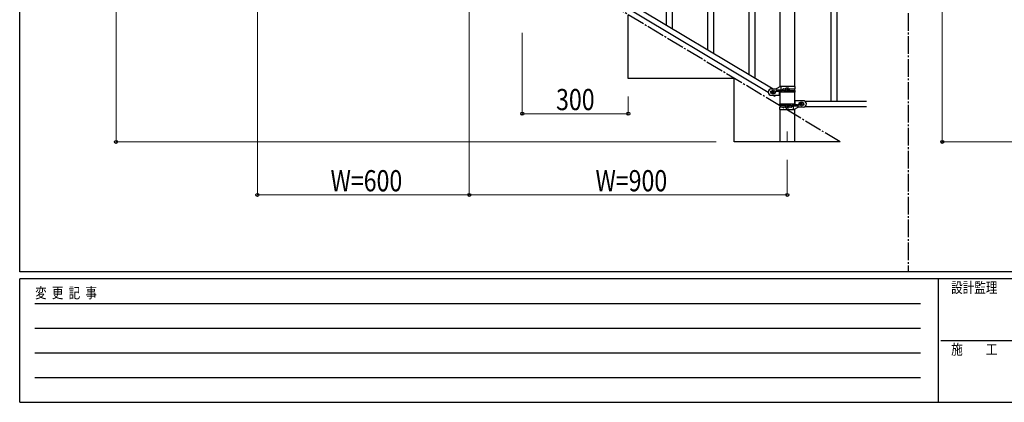
# Model space of a CAD drawing. Units: millimetres. Extents: x 250 to 8280, y 75 to 5795.
# Drawn here: x 300 to 3087, y 75 to 1159 of the extents above; entities that cross this region are included whole.
import ezdxf

# ---------------------------------------------------------------- set-up
doc = ezdxf.new("R2010")
doc.units = ezdxf.units.MM
doc.linetypes.add('YCENTER_1', pattern=[13, 10, -1, 1, -1])
for name, color, linetype, lineweight in [('YKK_12', 2, 'Continuous', 13), ('YKK_A1', 4, 'Continuous', 30), ('YKK_D', 6, 'Continuous', 13), ('YKK_ZWAK', 7, 'Continuous', 30)]:
    doc.layers.add(name, color=color, linetype=linetype, lineweight=lineweight)
doc.styles.add('text-b', font='extslim2.shx', dxfattribs={"width": 0.8, "bigfont": 'extfont2.shx'})

msp = doc.modelspace()

# ---------------------------------------------------------------- linework, layer by layer
at = {"layer": 'YKK_12', "linetype": 'YCENTER_1', "ltscale": 5}
msp.add_line((2472.8, 842.5), (2472.8, 812.8), dxfattribs=at)
at = {"layer": 'YKK_A1', "linetype": 'YCENTER_1', "ltscale": 5}
for p, q in [((2814.7, 3257.5), (2814.7, 445)), ((2622.8, 812.8), (1122.8, 1712.8))]:
    msp.add_line(p, q, dxfattribs=at)
at = {"layer": 'YKK_A1', "linetype": 'Continuous', "ltscale": 0.5}
for p, q in [((2596.3, 1787.9), (2596.3, 927.9)), ((2613.3, 1787.9), (2613.3, 927.9)), ((2452.5, 969.2), (2452.5, 1717.9)), ((2493, 1717.9), (2493, 969.9)), ((1613.2, 1436.9), (2418.8, 953.6)), ((1626.8, 1446.2), (2432.4, 962.9)), ((2248.3, 1073.4), (2248.3, 1423.1)), ((2265.3, 1063.2), (2265.3, 1423.1)), ((2148.3, 1133.4), (2148.3, 1390)), ((2131.3, 1143.6), (2131.3, 1364.7)), ((2382.3, 993), (2382.3, 1249.6)), ((2365.3, 1003.2), (2365.3, 1224.3)), ((2022.8, 992.8), (2022.8, 1172.8)), ((2322.8, 992.8), (2022.8, 992.8)), ((2322.8, 812.8), (2322.8, 992.8)), ((2427.8, 962.9), (2441.8, 962.9)), ((2428.4, 956.9), (2427.8, 956.9)), ((2428.4, 950.9), (2427.8, 950.9)), ((2430.4, 953.5), (2430.4, 954.4)), ((2430.4, 954.4), (2431.4, 954.4)), ((2431.4, 953.5), (2430.4, 953.5)), ((2432.3, 955.4), (2432.3, 956.3)), ((2432.3, 956.3), (2433.3, 956.3)), ((2432.3, 951.5), (2432.3, 952.5)), ((2433.3, 951.5), (2432.3, 951.5)), ((2433.3, 956.3), (2433.3, 955.4)), ((2433.3, 952.5), (2433.3, 951.5)), ((2434.2, 954.4), (2435.2, 954.4)), ((2435.2, 953.5), (2434.2, 953.5)), ((2435.2, 954.4), (2435.2, 953.5)), ((2437.8, 956.9), (2437.2, 956.9)), ((2437.8, 950.9), (2437.2, 950.9)), ((2453.9, 969.9), (2441.8, 962.9)), ((2443.6, 960.4), (2456.7, 960.4)), ((2443.6, 956.4), (2456.7, 956.4)), ((2450.3, 953.9), (2450.3, 944.9)), ((2494.8, 953.9), (2450.3, 953.9)), ((2452.5, 920.4), (2452.5, 953.9)), ((2494.8, 969.9), (2453.9, 969.9)), ((2455.3, 956.4), (2455.3, 960.4)), ((2455.8, 960.4), (2455.8, 969.9)), ((2455.8, 953.9), (2455.8, 956.4)), ((2462.2, 963.4), (2468.1, 963.4)), ((2462.2, 958.4), (2468.1, 958.4)), ((2470.4, 961.4), (2470.4, 960.5)), ((2471.4, 961.4), (2470.4, 961.4)), ((2470.4, 960.5), (2471.4, 960.5)), ((2473.3, 963.3), (2472.3, 963.3)), ((2472.3, 963.3), (2472.3, 962.4)), ((2472.3, 959.5), (2472.3, 958.5)), ((2472.3, 958.5), (2473.3, 958.5)), ((2473.3, 962.4), (2473.3, 963.3)), ((2473.3, 958.5), (2473.3, 959.5)), ((2475.2, 961.4), (2474.2, 961.4)), ((2474.2, 960.5), (2475.2, 960.5)), ((2475.2, 960.5), (2475.2, 961.4)), ((2477.5, 963.4), (2494.8, 963.4)), ((2477.5, 958.4), (2494.8, 958.4)), ((2493, 963.4), (2493, 958.4)), ((2493, 953.9), (2493, 920.4)), ((2494.8, 963.4), (2494.8, 969.9)), ((2494.8, 953.9), (2494.8, 958.4)), ((2427.8, 944.9), (2450.3, 944.9)), ((2433.2, 944.9), (2437.5, 942.4)), ((2437.5, 942.4), (2439.1, 944.9)), ((2450.8, 920.4), (2450.8, 915.9)), ((2450.8, 920.4), (2495.3, 920.4)), ((2489.8, 920.4), (2489.8, 917.9)), ((2495.3, 920.4), (2495.3, 929.4)), ((2517.8, 929.4), (2495.3, 929.4)), ((2507.8, 923.4), (2508.4, 923.4)), ((2510.4, 920.8), (2510.4, 919.9)), ((2511.4, 920.8), (2510.4, 920.8)), ((2510.4, 919.9), (2511.4, 919.9)), ((2513.3, 922.8), (2512.3, 922.8)), ((2512.3, 922.8), (2512.3, 921.8)), ((2513.3, 921.8), (2513.3, 922.8)), ((2515.2, 920.8), (2514.2, 920.8)), ((2514.2, 919.9), (2515.2, 919.9)), ((2515.2, 919.9), (2515.2, 920.8)), ((2517.2, 923.4), (2517.8, 923.4)), ((2522.8, 927.9), (2696.7, 927.9)), ((2468.1, 915.9), (2450.8, 915.9)), ((2450.8, 910.9), (2450.8, 904.4)), ((2468.1, 910.9), (2450.8, 910.9)), ((2450.8, 904.4), (2491.7, 904.4)), ((2452.5, 910.9), (2452.5, 915.9)), ((2452.5, 812.8), (2452.5, 904.4)), ((2470.4, 913.8), (2470.4, 912.9)), ((2471.4, 913.8), (2470.4, 913.8)), ((2470.4, 912.9), (2471.4, 912.9)), ((2473.3, 915.8), (2472.3, 915.8)), ((2472.3, 915.8), (2472.3, 914.8)), ((2472.3, 911.9), (2472.3, 911)), ((2472.3, 911), (2473.3, 911)), ((2473.3, 914.8), (2473.3, 915.8)), ((2473.3, 911), (2473.3, 911.9)), ((2475.2, 913.8), (2474.2, 913.8)), ((2474.2, 912.9), (2475.2, 912.9)), ((2475.2, 912.9), (2475.2, 913.8)), ((2483.4, 915.9), (2477.5, 915.9)), ((2483.4, 910.9), (2477.5, 910.9)), ((2502, 917.9), (2488.9, 917.9)), ((2502, 913.9), (2488.9, 913.9)), ((2489.8, 913.9), (2489.8, 904.4)), ((2490.3, 917.9), (2490.3, 913.9)), ((2491.7, 904.4), (2503.8, 911.4)), ((2493, 905.1), (2493, 812.8)), ((2517.8, 911.4), (2503.8, 911.4)), ((2507.8, 917.4), (2508.4, 917.4)), ((2512.3, 918.9), (2512.3, 918)), ((2512.3, 918), (2513.3, 918)), ((2513.3, 918), (2513.3, 918.9)), ((2517.2, 917.4), (2517.8, 917.4)), ((2522.8, 912.9), (2696.7, 912.9)), ((2622.8, 812.8), (2322.8, 812.8))]:
    msp.add_line(p, q, dxfattribs=at)
for centre in [(2432.8, 953.9), (2472.8, 960.9), (2512.8, 920.4), (2472.8, 913.4)]:
    msp.add_circle(centre, 5.3, dxfattribs=at)
for centre, radius, start, end in [((2427.8, 953.9), 9, 90, 270), ((2427.8, 953.9), 3, 90, 270), ((2431.4, 955.4), 0.96, 270, 0), ((2431.4, 952.5), 0.96, 0, 90), ((2434.2, 955.4), 0.96, 180, 270), ((2434.2, 952.5), 0.96, 90, 180), ((2437.8, 953.9), 3, 270, 90), ((2443.6, 958.4), 2, 90, 270), ((2456.7, 958.4), 2, 270, 90), ((2462.2, 960.9), 2.5, 90, 270), ((2463, 960.9), 2.5, 90, 270), ((2471.4, 962.4), 0.96, 270, 0), ((2471.4, 959.5), 0.96, 0, 90), ((2474.2, 962.4), 0.96, 180, 270), ((2474.2, 959.5), 0.96, 90, 180), ((2507.8, 920.4), 3, 90, 270), ((2511.4, 921.8), 0.96, 270, 0), ((2511.4, 918.9), 0.96, 0, 90), ((2514.2, 921.8), 0.96, 180, 270), ((2514.2, 918.9), 0.96, 90, 180), ((2517.8, 920.4), 9, 270, 90), ((2517.8, 920.4), 3, 270, 90), ((2471.4, 914.8), 0.96, 270, 0), ((2471.4, 911.9), 0.96, 0, 90), ((2474.2, 914.8), 0.96, 180, 270), ((2474.2, 911.9), 0.96, 90, 180), ((2482.6, 913.4), 2.5, 270, 90), ((2483.4, 913.4), 2.5, 270, 90), ((2488.9, 915.9), 2, 90, 270), ((2502, 915.9), 2, 270, 90)]:
    msp.add_arc(centre, radius, start, end, dxfattribs=at)
at = {"layer": 'YKK_D'}
for p, q in [((572.8, 1712.8), (572.8, 812.8)), ((2911.5, 1712.8), (2911.5, 812.8)), ((972.8, 1661.8), (972.8, 661.8)), ((1572.8, 1301.8), (1572.8, 661.8)), ((1722.8, 1121.8), (1722.8, 891.8)), ((2022.8, 941.8), (2022.8, 891.8)), ((2022.8, 892.8), (1722.8, 892.8)), ((2271.8, 812.8), (571.8, 812.8)), ((5010.5, 812.8), (2910.5, 812.8)), ((2472.8, 761.8), (2472.8, 661.8)), ((972.8, 662.8), (1572.8, 662.8)), ((2472.8, 662.8), (1572.8, 662.8))]:
    msp.add_line(p, q, dxfattribs=at)
at = {"layer": 'YKK_D', "linetype": 'ByBlock', "lineweight": -2}
for centre in [(1722.8, 892.8), (2022.8, 892.8), (572.8, 812.8), (2911.5, 812.8), (972.8, 662.8), (1572.8, 662.8), (1572.8, 662.8), (2472.8, 662.8)]:
    msp.add_circle(centre, 4.25, dxfattribs=at)
at = {"layer": 'YKK_ZWAK'}
for p, q in [((300, 445), (300, 5745)), ((8100, 445), (300, 445)), ((2900, 425), (300, 425)), ((300, 75), (300, 425)), ((2900, 425), (2900, 75)), ((4200, 425), (2900, 425)), ((300, 75), (2900, 75)), ((2900, 75), (4200, 75))]:
    msp.add_line(p, q, dxfattribs=at)
at = {"layer": 'YKK_ZWAK', "color": 94}
for p, q in [((342.5, 355), (2850, 355)), ((342.5, 285), (2850, 285)), ((2907.5, 250), (4200, 250)), ((342.5, 215), (2850, 215)), ((342.5, 145), (2850, 145))]:
    msp.add_line(p, q, dxfattribs=at)

# ---------------------------------------------------------------- texts
at = {"layer": 'YKK_D', "style": 'text-b', "width": 0.8}
for s, p in [('300', (1818.4, 902.8)), ('W=600', (1180, 672.8)), ('W=900', (1930, 672.8))]:
    msp.add_text(s, height=60, dxfattribs=at).set_placement(p)
at = {"layer": 'YKK_ZWAK', "style": 'text-b', "width": 0.8}
for s, p in [('設計監理', (2936.7, 385)), ('変  更  記  事', (343.7, 370)), ('施\u3000\u3000工', (2936.7, 210))]:
    msp.add_text(s, height=30, dxfattribs=at).set_placement(p)

doc.saveas('drawing.dxf')
